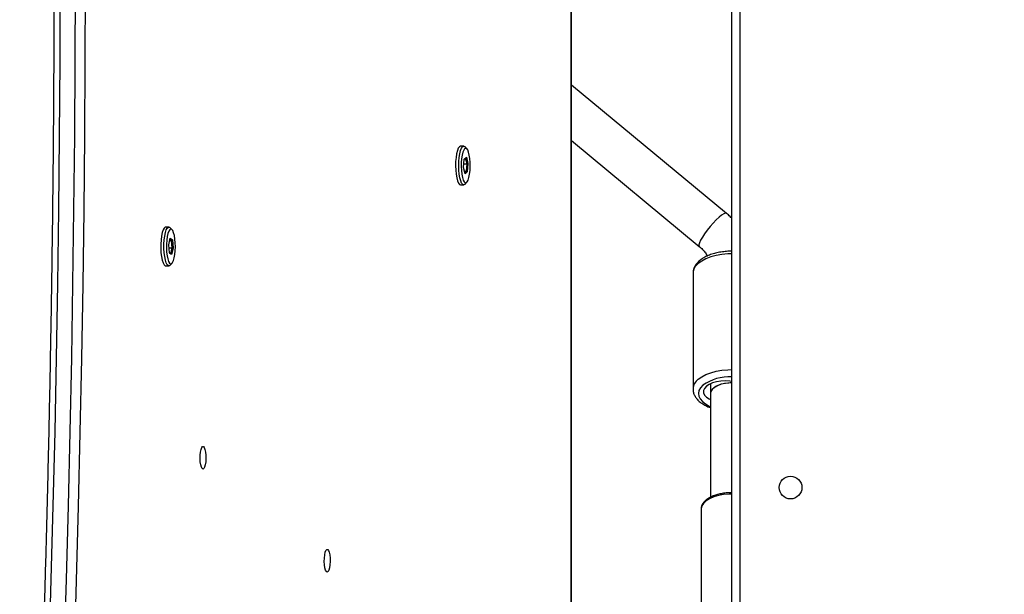
# Model space of a CAD drawing. Units: centimetres. Extents: x -1914 to 1094, y -7000 to -4743.
# Drawn here: x -937 to -900, y -5493 to -5471 of the extents above; entities that cross this region are included whole.
import ezdxf

# ---------------------------------------------------------------- set-up
doc = ezdxf.new("R2010")
doc.units = ezdxf.units.CM
doc.layers.add('VP-DIM', color=7, linetype='Continuous')
doc.layers.add('VP-EQ', color=7, linetype='Continuous', true_color=0x8a3492)
doc.dimstyles.new('Strefa', dxfattribs={"dimtxt": 14, "dimasz": 20, "dimexe": 20, "dimexo": 50, "dimgap": 20, "dimtad": 0, "dimdec": 0, "dimzin": 0, "dimdsep": 46, "dimtxsty": 'Standard', "dimcen": 0.09, "dimadec": 0, "dimazin": 0, "dimtfac": 1, "dimtdec": 4, "dimtofl": 0, "dimtmove": 0, "dimatfit": 3, "dimfxl": 70, "dimfxlon": 1, "dimtolj": 1, "dimtzin": 0, "dimarcsym": 0})

# ---------------------------------------------------------------- blocks, each defined once
blk = doc.blocks.new('*D22')
at = {"layer": 'Defpoints', "color": 0}
for p in [(380.044, -4865.056), (-1093.929, -6213.81), (380.044, -6337.924)]:
    blk.add_point(p, dxfattribs=at)
at = {"layer": 'VP-DIM', "color": 0, "lineweight": -2}
for p, q in [((-1093.929, -4965.056), (-1093.929, -4815.056)), ((380.044, -4965.056), (380.044, -4815.056)), ((-1043.929, -4865.056), (-441.799, -4865.056)), ((330.044, -4865.056), (-301.799, -4865.056))]:
    blk.add_line(p, q, dxfattribs=at)
at = {"layer": 'VP-DIM', "color": 0}
for points in [[(-1043.929, -4856.722), (-1043.929, -4873.389), (-1093.929, -4865.056)], [(330.044, -4873.389), (330.044, -4856.722), (380.044, -4865.056)]]:
    blk.add_solid(points, dxfattribs=at)
at = {"layer": 'VP-DIM', "color": 0, "insert": (-371.799, -4865.056), "char_height": 30, "attachment_point": 5}
blk.add_mtext('\\A1;1475', dxfattribs=at)
blk = doc.blocks.new('*D24')
at = {"layer": 'Defpoints', "color": 0}
for p in [(-1010.134, -5236.3), (-271.001, -6829.39), (877.764, -6829.39)]:
    blk.add_point(p, dxfattribs=at)
at = {"layer": 'VP-DIM', "color": 0, "lineweight": -2}
for p, q in [((777.764, -5236.3), (927.764, -5236.3)), ((877.764, -5286.3), (877.764, -5962.845)), ((877.764, -6779.39), (877.764, -6102.845)), ((777.764, -6829.39), (927.764, -6829.39))]:
    blk.add_line(p, q, dxfattribs=at)
at = {"layer": 'VP-DIM', "color": 0}
for points in [[(886.097, -5286.3), (869.43, -5286.3), (877.764, -5236.3)], [(869.43, -6779.39), (886.097, -6779.39), (877.764, -6829.39)]]:
    blk.add_solid(points, dxfattribs=at)
at = {"layer": 'VP-DIM', "color": 0, "insert": (877.764, -6032.845), "char_height": 30, "attachment_point": 5, "rotation": 90}
blk.add_mtext('\\A1;1595', dxfattribs=at)
blk = doc.blocks.new('*D83')
at = {"layer": 'Defpoints', "color": 0}
for p in [(-1010.57, -5084.165), (-199.492, -7000.156), (1044.155, -7000.156)]:
    blk.add_point(p, dxfattribs=at)
at = {"layer": 'VP-DIM', "color": 0, "lineweight": -2}
for p, q in [((944.155, -5084.165), (1094.155, -5084.165)), ((1044.155, -5134.165), (1044.155, -5985.311)), ((1044.155, -6950.156), (1044.155, -6115.311)), ((944.155, -7000.156), (1094.155, -7000.156))]:
    blk.add_line(p, q, dxfattribs=at)
at = {"layer": 'VP-DIM', "color": 0}
for points in [[(1052.488, -5134.165), (1035.821, -5134.165), (1044.155, -5084.165)], [(1035.821, -6950.156), (1052.488, -6950.156), (1044.155, -7000.156)]]:
    blk.add_solid(points, dxfattribs=at)
at = {"layer": 'VP-DIM', "color": 0, "insert": (1044.155, -6050.311), "char_height": 30, "attachment_point": 5, "rotation": 90}
blk.add_mtext('\\A1;1916', dxfattribs=at)
blk = doc.blocks.new('*D84')
at = {"layer": 'Defpoints', "color": 0}
for p in [(542.717, -4793.017), (-1299.561, -6085.949), (542.717, -6417.085)]:
    blk.add_point(p, dxfattribs=at)
at = {"layer": 'VP-DIM', "color": 0, "lineweight": -2}
for p, q in [((-1299.561, -4893.017), (-1299.561, -4743.017)), ((542.717, -4893.017), (542.717, -4743.017)), ((-1249.561, -4793.017), (-437.026, -4793.017)), ((492.717, -4793.017), (-297.026, -4793.017))]:
    blk.add_line(p, q, dxfattribs=at)
at = {"layer": 'VP-DIM', "color": 0}
for points in [[(-1249.561, -4784.684), (-1249.561, -4801.351), (-1299.561, -4793.017)], [(492.717, -4801.351), (492.717, -4784.684), (542.717, -4793.017)]]:
    blk.add_solid(points, dxfattribs=at)
at = {"layer": 'VP-DIM', "color": 0, "insert": (-367.026, -4793.017), "char_height": 30, "attachment_point": 5}
blk.add_mtext('\\A1;1842', dxfattribs=at)
blk = doc.blocks.new('3245S2')
at = {"color": 8, "linetype": 'Continuous', "lineweight": 25}
for p, q in [((35133.19, 25160.04), (35767.19, 25160.04)), ((35764.69, 25096.93), (35135.69, 25096.93))]:
    blk.add_line(p, q, dxfattribs=at)
at = {"color": 7, "linetype": 'Continuous', "lineweight": 25}
for p, q in [((35767.19, 25157.04), (35133.19, 25157.04)), ((35548.64, 25155.1), (35500.6, 25097.03)), ((35612.36, 25149.04), (35616.06, 25149.04)), ((35612.36, 25149.04), (35616.06, 25149.04)), ((35616.06, 25149.04), (35654.82, 25149.04)), ((35616.06, 25149.04), (35654.82, 25149.04)), ((35521.37, 25097.03), (35560.97, 25144.9)), ((35659.23, 25145.55), (35659.36, 25145.54)), ((35659.36, 25145.54), (35727.77, 25145.54)), ((35571.02, 25142.54), (35614.33, 25142.54)), ((35764.69, 25097.03), (35135.69, 25097.03)), ((35523.47, 25056.76), (35523.47, 25055.55)), ((35524.46, 25057.93), (35523.74, 25057.26)), ((35527.62, 25057.72), (35529.96, 25058.29)), ((35528.38, 25056.9), (35527.62, 25057.72)), ((35527.9, 25057.46), (35527.62, 25057.72)), ((35530.03, 25057.98), (35527.9, 25057.46)), ((35527.9, 25057.46), (35528.42, 25056.9)), ((35531.48, 25056.67), (35528.38, 25056.9)), ((35529.96, 25058.29), (35533.06, 25058.06)), ((35529.96, 25058.29), (35530.03, 25057.98)), ((35530.03, 25056.78), (35530.03, 25057.98)), ((35532.86, 25057.77), (35530.03, 25057.98)), ((35533.82, 25057.25), (35531.48, 25056.67)), ((35533.06, 25058.06), (35532.86, 25057.77)), ((35533.43, 25057.15), (35532.86, 25057.77)), ((35532.86, 25057.01), (35532.86, 25057.77)), ((35533.06, 25058.06), (35533.82, 25057.25)), ((35537.71, 25057.26), (35536.99, 25057.93)), ((35537.97, 25055.55), (35537.97, 25056.76)), ((35553.74, 24946.43), (35553.74, 24945.22)), ((35554.73, 24947.61), (35554.01, 24946.93)), ((35557.93, 24946.88), (35558.56, 24947.71)), ((35560.37, 24946.33), (35557.93, 24946.88)), ((35558.78, 24947.41), (35558.31, 24946.8)), ((35558.56, 24947.71), (35561.62, 24947.98)), ((35558.56, 24947.71), (35558.78, 24947.41)), ((35561.56, 24947.66), (35558.78, 24947.41)), ((35558.78, 24946.69), (35558.78, 24947.41)), ((35563.43, 24946.6), (35560.37, 24946.33)), ((35561.62, 24947.98), (35561.56, 24947.66)), ((35563.78, 24947.16), (35561.56, 24947.66)), ((35561.56, 24946.44), (35561.56, 24947.66)), ((35561.62, 24947.98), (35564.05, 24947.42)), ((35563.35, 24946.6), (35563.78, 24947.16)), ((35564.05, 24947.42), (35563.43, 24946.6)), ((35563.78, 24947.16), (35564.05, 24947.42)), ((35567.98, 24946.93), (35567.26, 24947.61)), ((35568.24, 24945.22), (35568.24, 24946.43))]:
    blk.add_line(p, q, dxfattribs=at)
at = {"color": 8, "linetype": 'Continuous', "lineweight": 25, "flags": 128}
for points in [[(35548.64, 25155.1), (35548.63, 25155.08), (35548.57, 25154.68), (35548.8, 25154.05), (35549.32, 25153.24), (35550.09, 25152.28), (35551.08, 25151.2), (35552.24, 25150.08), (35553.53, 25148.95), (35554.87, 25147.87), (35556.22, 25146.88), (35557.49, 25146.05), (35558.64, 25145.4), (35559.61, 25144.96), (35560.36, 25144.76), (35560.85, 25144.81), (35560.97, 25144.9)], [(35563.77, 25157.04), (35563.81, 25155.57), (35564.02, 25153.33), (35564.39, 25151.18), (35564.93, 25149.18), (35565.62, 25147.37), (35566.45, 25145.8), (35567.38, 25144.51)], [(35610.68, 25144.51), (35609.75, 25145.8), (35608.92, 25147.37), (35608.23, 25149.18), (35607.69, 25151.18), (35607.32, 25153.33), (35607.11, 25155.57), (35607.08, 25157.04)], [(35612.06, 25157.04), (35612.09, 25155.96), (35612.3, 25154.28), (35612.69, 25152.73), (35613.23, 25151.38), (35613.91, 25150.3), (35614.68, 25149.53), (35615.52, 25149.12), (35616.06, 25149.04)], [(35612.06, 25157.04), (35612.07, 25156.4), (35612.23, 25154.7), (35612.57, 25153.11), (35613.08, 25151.7), (35613.72, 25150.55), (35614.47, 25149.7), (35615.3, 25149.19), (35616.06, 25149.04)], [(35653.61, 25157.04), (35653.63, 25156.01), (35653.82, 25153.98), (35654.18, 25152.05), (35654.71, 25150.28), (35655.39, 25148.73), (35656.19, 25147.45), (35657.1, 25146.47), (35658.08, 25145.83), (35659.1, 25145.55), (35659.23, 25145.55)], [(35612.92, 25146.24), (35613.88, 25145.33), (35614.9, 25144.76), (35615.95, 25144.54), (35617.01, 25144.69), (35618.04, 25145.19), (35619.01, 25146.03), (35619.9, 25147.19), (35620.68, 25148.63), (35620.86, 25149.04)]]:
    blk.add_lwpolyline(points, dxfattribs=at)
at = {"color": 7, "linetype": 'Continuous', "lineweight": 25, "flags": 128}
for points in [[(35611.52, 25157.04), (35611.41, 25156.27), (35611.3, 25154.59), (35611.38, 25152.9), (35611.63, 25151.28), (35612.05, 25149.8), (35612.61, 25148.53), (35613.29, 25147.53), (35614.07, 25146.84), (35614.9, 25146.49), (35615.75, 25146.5), (35616.57, 25146.86), (35617.34, 25147.57), (35618.02, 25148.58), (35618.25, 25149.04)], [(35524.41, 25057.09), (35524.93, 25056.72), (35525.76, 25056.39), (35526.87, 25056.13), (35528.18, 25055.93), (35529.62, 25055.82), (35531.13, 25055.8), (35532.62, 25055.87), (35534, 25056.03), (35535.21, 25056.26), (35536.17, 25056.56), (35536.84, 25056.91), (35537.18, 25057.29), (35537.18, 25057.68), (35536.82, 25058.06), (35536.14, 25058.41), (35535.16, 25058.71), (35533.95, 25058.94), (35532.56, 25059.1), (35531.07, 25059.16), (35529.56, 25059.14), (35528.12, 25059.02), (35526.82, 25058.83), (35525.72, 25058.56), (35524.9, 25058.23), (35524.39, 25057.86), (35524.22, 25057.47), (35524.41, 25057.09)], [(35523.68, 25056.32), (35523.47, 25056.73), (35523.63, 25057.15), (35523.74, 25057.26)], [(35523.47, 25055.55), (35523.47, 25055.53), (35523.68, 25055.11), (35524.23, 25054.71), (35525.11, 25054.36), (35526.28, 25054.07), (35527.66, 25053.85), (35529.2, 25053.71), (35530.82, 25053.67), (35532.43, 25053.73), (35533.95, 25053.87), (35535.32, 25054.1), (35536.45, 25054.4), (35537.3, 25054.76), (35537.81, 25055.16), (35537.97, 25055.55)], [(35537.71, 25057.26), (35537.77, 25057.2), (35537.97, 25056.78), (35537.81, 25056.36), (35537.3, 25055.96), (35536.45, 25055.61), (35535.32, 25055.31), (35533.95, 25055.08), (35532.43, 25054.93), (35530.82, 25054.88), (35529.2, 25054.92), (35527.66, 25055.06), (35526.28, 25055.28), (35525.11, 25055.57), (35524.23, 25055.92), (35523.68, 25056.32), (35523.68, 25056.32)], [(35682.79, 25005.67), (35682.6, 25005.34), (35682.05, 25005.05), (35681.19, 25004.81), (35680.09, 25004.64), (35678.86, 25004.57), (35677.59, 25004.59), (35676.41, 25004.71), (35675.42, 25004.92), (35674.71, 25005.19), (35674.34, 25005.5), (35674.34, 25005.83), (35674.71, 25006.14), (35675.42, 25006.42), (35676.41, 25006.62), (35677.59, 25006.74), (35678.86, 25006.76), (35680.09, 25006.69), (35681.19, 25006.53), (35682.05, 25006.29), (35682.6, 25005.99), (35682.79, 25005.67)], [(35644.26, 24959.18), (35644.08, 24958.85), (35643.53, 24958.56), (35642.66, 24958.32), (35641.57, 24958.15), (35640.33, 24958.08), (35639.07, 24958.1), (35637.89, 24958.22), (35636.9, 24958.43), (35636.19, 24958.7), (35635.81, 24959.01), (35635.81, 24959.34), (35636.19, 24959.65), (35636.9, 24959.92), (35637.89, 24960.13), (35639.07, 24960.25), (35640.33, 24960.27), (35641.57, 24960.2), (35642.66, 24960.03), (35643.53, 24959.79), (35644.08, 24959.5), (35644.26, 24959.18)], [(35563.09, 24945.56), (35564.45, 24945.73), (35565.63, 24945.98), (35566.56, 24946.28), (35567.18, 24946.64), (35567.47, 24947.02), (35567.42, 24947.41), (35567.01, 24947.79), (35566.29, 24948.13), (35565.27, 24948.42), (35564.03, 24948.64), (35562.62, 24948.78), (35561.13, 24948.84), (35559.62, 24948.8), (35558.2, 24948.67), (35556.92, 24948.46), (35555.86, 24948.19), (35555.08, 24947.85), (35554.62, 24947.48), (35554.5, 24947.09), (35554.73, 24946.71), (35555.3, 24946.34), (35556.18, 24946.03), (35557.31, 24945.77), (35558.65, 24945.59), (35560.11, 24945.49), (35561.62, 24945.48), (35563.09, 24945.56)], [(35553.74, 24945.22), (35553.78, 24945.03), (35554.13, 24944.62), (35554.82, 24944.24), (35555.83, 24943.91), (35557.09, 24943.64), (35558.54, 24943.46), (35560.12, 24943.36), (35561.75, 24943.36), (35563.33, 24943.45), (35564.8, 24943.63), (35566.08, 24943.89), (35567.1, 24944.21), (35567.82, 24944.59), (35568.19, 24945), (35568.24, 24945.22)], [(35563.33, 24944.65), (35561.75, 24944.56), (35560.12, 24944.57), (35558.54, 24944.66), (35557.09, 24944.85), (35555.83, 24945.11), (35554.82, 24945.44), (35554.13, 24945.82), (35553.78, 24946.23), (35553.8, 24946.65), (35554.01, 24946.93)], [(35567.98, 24946.93), (35568.2, 24946.62), (35568.19, 24946.21), (35567.82, 24945.8), (35567.1, 24945.42), (35566.08, 24945.09), (35564.8, 24944.83), (35563.33, 24944.65)], [(35131.79, 24908.95), (35159.29, 24909.97), (35186.85, 24910.91), (35214.45, 24911.74), (35242.09, 24912.49), (35269.77, 24913.14), (35297.47, 24913.7), (35325.2, 24914.17), (35352.96, 24914.54), (35380.73, 24914.82), (35408.51, 24915.01), (35436.3, 24915.1), (35464.09, 24915.1), (35491.87, 24915.01), (35519.65, 24914.82), (35547.42, 24914.54), (35575.18, 24914.17), (35602.91, 24913.7), (35630.61, 24913.14), (35658.29, 24912.49), (35685.93, 24911.74), (35713.53, 24910.91), (35741.09, 24909.97), (35768.6, 24908.95)], [(35768.15, 24905.29), (35740.68, 24906.31), (35713.16, 24907.24), (35685.6, 24908.07), (35658, 24908.82), (35630.36, 24909.47), (35602.69, 24910.03), (35575, 24910.49), (35547.29, 24910.87), (35519.56, 24911.15), (35491.82, 24911.33), (35464.07, 24911.43), (35436.32, 24911.43), (35408.57, 24911.33), (35380.82, 24911.15), (35353.09, 24910.87), (35325.38, 24910.49), (35297.69, 24910.03), (35270.02, 24909.47), (35242.38, 24908.82), (35214.78, 24908.07), (35187.22, 24907.24), (35159.7, 24906.31), (35132.23, 24905.29)], [(35132.23, 24899.49), (35159.7, 24900.51), (35187.22, 24901.44), (35214.78, 24902.28), (35242.38, 24903.02), (35270.02, 24903.67), (35297.69, 24904.23), (35325.38, 24904.7), (35353.09, 24905.07), (35380.82, 24905.35), (35408.57, 24905.54), (35436.32, 24905.63), (35464.07, 24905.63), (35491.82, 24905.54), (35519.56, 24905.35), (35547.29, 24905.07), (35575, 24904.7), (35602.69, 24904.23), (35630.36, 24903.67), (35658, 24903.02), (35685.6, 24902.28), (35713.16, 24901.44), (35740.68, 24900.51), (35768.15, 24899.49)]]:
    blk.add_lwpolyline(points, dxfattribs=at)
at = {"color": 7, "linetype": 'Continuous', "lineweight": 25}
blk.add_circle((35651.19, 25179.04), 4.25, dxfattribs=at)
at = {"color": 8, "linetype": 'Continuous', "lineweight": 25}
for centre, radius, start, end in [((35626.93, 25156.12), 17.15, 176.9108, 215.1972), ((35571.26, 25147.34), 4.81, 216.1864, 267.1776), ((35614.56, 25147.34), 4.81, 216.1847, 267.1668)]:
    blk.add_arc(centre, radius, start, end, dxfattribs=at)
at = {"color": 7, "linetype": 'Continuous', "lineweight": 25}
for points, knots in [([(35550.44, 25157.04), (35550.22, 25156.84), (35549.58, 25156.23), (35549.02, 25155.55), (35548.64, 25155.1)], [0, 0, 0, 0, 0.341368, 1, 1, 1, 1]), ([(35562.79, 25157.04), (35562.79, 25156.74), (35562.77, 25155.73), (35562.92, 25154.03), (35563.24, 25151.97), (35563.72, 25150.02), (35564.37, 25148.2), (35565.15, 25146.6), (35565.85, 25145.55), (35566.28, 25145.04), (35566.37, 25144.93)], [0, 0, 0, 0, 0.063, 0.211903, 0.361176, 0.51116, 0.662386, 0.815245, 0.959843, 1, 1, 1, 1]), ([(35653.13, 25157.04), (35653.13, 25156.64), (35653.12, 25155.6), (35653.31, 25153.95), (35653.65, 25152.16), (35654.15, 25150.49), (35654.8, 25149), (35655.59, 25147.71), (35656.51, 25146.67), (35657.52, 25145.98), (35658.43, 25145.6), (35658.99, 25145.59), (35659.19, 25145.59)], [0, 0, 0, 0, 0.070115, 0.179651, 0.289321, 0.399533, 0.510429, 0.622259, 0.734991, 0.846808, 0.942683, 1, 1, 1, 1]), ([(35560.97, 25144.9), (35561.15, 25145.11), (35561.71, 25145.77), (35562.76, 25146.73), (35563.8, 25147.51), (35564.41, 25147.81), (35564.56, 25147.89)], [0, 0, 0, 0, 0.16289, 0.519346, 0.877059, 1, 1, 1, 1]), ([(35614.32, 25142.58), (35614.55, 25142.58), (35615.19, 25142.55), (35616.23, 25142.86), (35617.4, 25143.46), (35618.48, 25144.33), (35619.47, 25145.48), (35620.35, 25146.91), (35620.95, 25148.12), (35621.2, 25148.89), (35621.25, 25149.04)], [0, 0, 0, 0, 0.071692, 0.208843, 0.346601, 0.489879, 0.641112, 0.799105, 0.960221, 1, 1, 1, 1]), ([(35566.37, 25144.93), (35566.57, 25144.71), (35567.09, 25144.14), (35568.02, 25143.41), (35569.17, 25142.84), (35570.22, 25142.55), (35570.86, 25142.57), (35571.1, 25142.58)], [0, 0, 0, 0, 0.1520337, 0.4018712, 0.638583, 0.866666, 1, 1, 1, 1]), ([(35131.9, 24897.26), (35136.41, 24897.43), (35149.5, 24897.94), (35171.19, 24898.7), (35196.98, 24899.54), (35222.81, 24900.3), (35248.68, 24900.97), (35274.57, 24901.56), (35300.5, 24902.08), (35326.44, 24902.51), (35352.4, 24902.85), (35378.38, 24903.12), (35404.37, 24903.31), (35430.36, 24903.41), (35456.36, 24903.43), (35482.35, 24903.37), (35508.35, 24903.23), (35534.33, 24903.01), (35560.3, 24902.7), (35586.25, 24902.31), (35612.19, 24901.84), (35638.1, 24901.29), (35663.98, 24900.66), (35689.83, 24899.95), (35715.64, 24899.15), (35741.87, 24898.27), (35759.46, 24897.6), (35768.48, 24897.26)], [0, 0, 0, 0, 0.021413, 0.062099, 0.102786, 0.143472, 0.184159, 0.224845, 0.265532, 0.306218, 0.346905, 0.387591, 0.428278, 0.468965, 0.509652, 0.550338, 0.591025, 0.631712, 0.672398, 0.713085, 0.753771, 0.794458, 0.835145, 0.875831, 0.916517, 0.957204, 1, 1, 1, 1])]:
    blk.add_open_spline(points, degree=3, knots=knots, dxfattribs=at)
blk = doc.blocks.new('3245S2 2D')
at = {"xscale": 0.1, "yscale": 0.1, "zscale": 0.1, "rotation": 270}
blk.add_blockref('3245S2', (-3425.733, -1923.654), dxfattribs=at)

msp = doc.modelspace()

# ---------------------------------------------------------------- block references
at = {"layer": 'VP-EQ', "color": 0}
msp.add_blockref('3245S2 2D', (0, 0), dxfattribs=at)

# ---------------------------------------------------------------- dimensions: what is measured, and where the dimension line sits
at = {"layer": 'VP-DIM', "color": 0}
dim = msp.add_linear_dim(base=(542.717, -4793.017), p1=(-1299.561, -6085.949), p2=(542.717, -6417.085), dimstyle='Strefa', override={"dimtxt": 30, "dimasz": 50, "dimexe": 50, "dimexo": 80, "dimfxl": 100}, dxfattribs=at)
dim.commit()
dim.dimension.update_dxf_attribs({"geometry": '*D84', "text_midpoint": (-367.026, -4793.017), "dimtype": 160})
dim = msp.add_linear_dim(base=(380.044, -4865.056), p1=(-1093.929, -6213.81), p2=(380.044, -6337.924), text='1475', dimstyle='Strefa', override={"dimtxt": 30, "dimasz": 50, "dimexe": 50, "dimexo": 80, "dimfxl": 100}, dxfattribs=at)
dim.commit()
dim.dimension.update_dxf_attribs({"geometry": '*D22', "text_midpoint": (-371.799, -4865.056), "dimtype": 160})
dim = msp.add_linear_dim(base=(1044.155, -7000.156), p1=(-1010.57, -5084.165), p2=(-199.492, -7000.156), angle=90, dimstyle='Strefa', override={"dimtxt": 30, "dimasz": 50, "dimexe": 50, "dimexo": 80, "dimfxl": 100}, dxfattribs=at)
dim.commit()
dim.dimension.update_dxf_attribs({"geometry": '*D83', "text_midpoint": (1044.155, -6050.311), "dimtype": 160})
dim = msp.add_linear_dim(base=(877.764, -6829.39), p1=(-1010.134, -5236.3), p2=(-271.001, -6829.39), angle=90, text='1595', dimstyle='Strefa', override={"dimtxt": 30, "dimasz": 50, "dimexe": 50, "dimexo": 80, "dimfxl": 100}, dxfattribs=at)
dim.commit()
dim.dimension.update_dxf_attribs({"geometry": '*D24', "text_midpoint": (877.764, -6032.845)})

doc.saveas('drawing.dxf')
